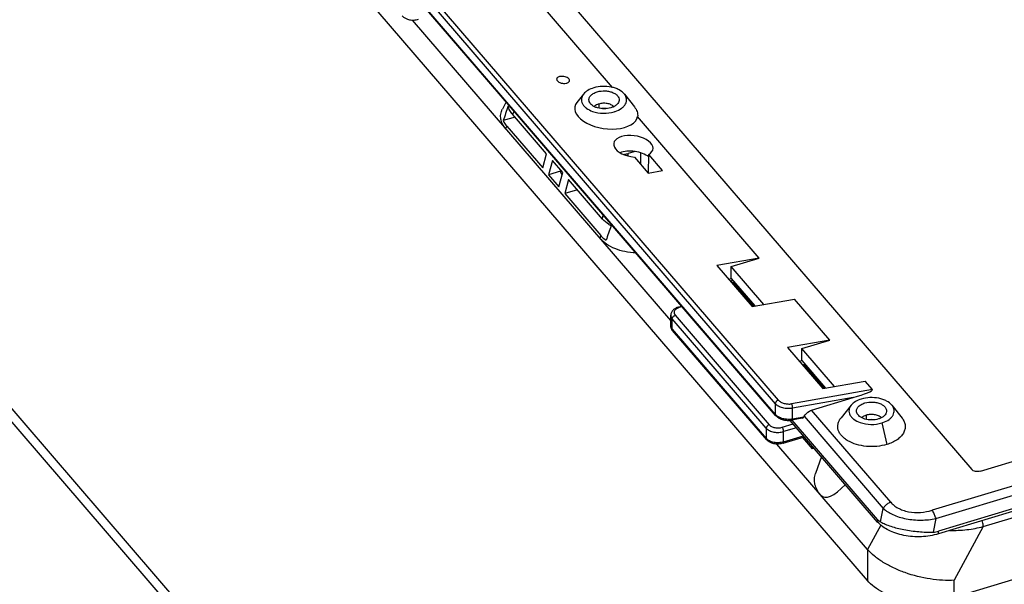
# Model space of a CAD drawing. Units: millimetres. Extents: x 0 to 1189, y 0 to 841.
# Drawn here: x 964 to 995, y 753 to 770 of the extents above; entities that cross this region are included whole.
import ezdxf

# ---------------------------------------------------------------- set-up
doc = ezdxf.new("R2010")
doc.units = ezdxf.units.MM
doc.header["$LTSCALE"] = 65.395
doc.layers.get('0').update_dxf_attribs({"linetype": 'CONTINUOUS'})
doc.layers.add('BEZUGSACHSEN', color=7, linetype='CONTINUOUS')

msp = doc.modelspace()

# ---------------------------------------------------------------- linework, layer by layer
at = {"color": 7, "linetype": 'CONTINUOUS'}
for p, q in [((974.31314, 779.2831), (993.99998, 756.37578)), ((990.76623, 752.93023), (971.26168, 775.62545)), ((978.90572, 768.54125), (973.15529, 775.23236)), ((982.86487, 768.22607), (979.39142, 772.26774)), ((984.66999, 760.99266), (976.65826, 770.31499)), ((987.92055, 758.05172), (978.90572, 768.54125)), ((981.96821, 768.0213), (981.76161, 767.76301)), ((983.23424, 768.01675), (983.54608, 767.62109)), ((979.56224, 767.77733), (979.4483, 767.54723)), ((980.82048, 766.1661), (979.76682, 767.39213)), ((982.24691, 767.48306), (982.2478, 767.48275)), ((979.84128, 767.30548), (979.47582, 767.19509)), ((987.41198, 762.93512), (983.64346, 767.32012)), ((979.58506, 767.02511), (980.69978, 765.72804)), ((980.69978, 765.72804), (980.82048, 766.1661)), ((983.35414, 766.09635), (983.35441, 766.17142)), ((983.56963, 766.23642), (983.35441, 766.17142)), ((983.74463, 765.83029), (983.74594, 766.19385)), ((981.00277, 765.95399), (980.88207, 765.51593)), ((981.32177, 765.58281), (981.00277, 765.95399)), ((983.54178, 766.06632), (983.97179, 765.56597)), ((983.98457, 765.56821), (983.98664, 766.14425)), ((984.41664, 765.6439), (983.98664, 766.14425)), ((981.24809, 765.62649), (980.88207, 765.51593)), ((981.20107, 765.14475), (981.32177, 765.58281)), ((981.24824, 765.66836), (981.24809, 765.62649)), ((983.97179, 765.56597), (984.41664, 765.6439)), ((980.88207, 765.51593), (981.20107, 765.14475)), ((981.50406, 765.3707), (981.38335, 764.93265)), ((982.55772, 764.14467), (981.50406, 765.3707)), ((981.77807, 765.05187), (981.38335, 764.93265)), ((981.38335, 764.93265), (982.49808, 763.63557)), ((987.41198, 762.93512), (986.10236, 762.70571)), ((986.54682, 762.6738), (987.41198, 762.93512)), ((986.10236, 762.70571), (987.19607, 761.43308)), ((986.54546, 762.29645), (986.54682, 762.6738)), ((987.55854, 761.49658), (986.54682, 762.6738)), ((986.46604, 762.28254), (986.54546, 762.29645)), ((986.54546, 762.29645), (987.2755, 761.44699)), ((986.55076, 762.18396), (986.57595, 762.26097)), ((986.58809, 762.14052), (986.60728, 762.17801)), ((986.60728, 762.17801), (986.63901, 762.1876)), ((987.24076, 761.44091), (986.60728, 762.17801)), ((987.19607, 761.43308), (988.50569, 761.6625)), ((989.59941, 760.38987), (988.50569, 761.6625)), ((984.90496, 761.41235), (985.00613, 761.4429)), ((984.66943, 760.83735), (984.67059, 761.15898)), ((987.64312, 757.29639), (984.72655, 760.69007)), ((989.59941, 760.38987), (988.28979, 760.16045)), ((988.73425, 760.12854), (989.59941, 760.38987)), ((988.28979, 760.16045), (989.3835, 758.88782)), ((988.73289, 759.75119), (988.73425, 760.12854)), ((989.74597, 758.95132), (988.73425, 760.12854)), ((988.65346, 759.73728), (988.73289, 759.75119)), ((988.73289, 759.75119), (989.46293, 758.90174)), ((988.77552, 759.59526), (988.7947, 759.63276)), ((988.7947, 759.63276), (988.82644, 759.64234)), ((989.42818, 758.89565), (988.7947, 759.63276)), ((994.26915, 756.3235), (1004.32752, 759.36164)), ((989.3835, 758.88782), (990.69312, 759.11724)), ((990.92098, 758.85211), (990.69312, 759.11724)), ((989.03492, 758.21563), (990.32697, 758.60589)), ((990.26221, 758.37054), (989.94753, 757.97714)), ((991.52823, 758.36598), (991.84007, 757.97032)), ((1005.95395, 758.30233), (992.96708, 754.37963)), ((1005.94901, 758.38116), (992.96736, 754.46003)), ((988.74008, 757.96281), (988.41714, 757.90624)), ((988.79681, 758.01326), (988.80322, 758.02516)), ((991.08291, 754.74559), (988.37154, 757.90049)), ((991.0832, 754.82599), (988.43353, 757.90911)), ((990.5409, 757.83229), (990.54176, 757.83198)), ((988.15163, 757.18742), (988.81274, 757.38712)), ((988.75356, 757.36924), (989.05667, 757.01654)), ((990.7697, 753.89512), (987.95996, 757.1645)), ((989.05667, 757.01654), (989.05698, 757.10293)), ((989.11585, 757.03442), (989.05667, 757.01654)), ((989.33972, 756.77394), (989.15995, 756.25136)), ((1006.50709, 756.34896), (993.4579, 752.40743))]:
    msp.add_line(p, q, dxfattribs=at)
at = {"color": 9, "linetype": 'CONTINUOUS'}
for p, q in [((988.0101, 758.52522), (973.24497, 775.70571)), ((973.14328, 775.59545), (987.90841, 758.41496)), ((987.90724, 758.09017), (973.14211, 775.27066)), ((982.43537, 767.71064), (982.43491, 767.58208)), ((979.81308, 767.48546), (979.76685, 767.3921)), ((979.58509, 767.02508), (979.54874, 766.95168)), ((982.55769, 764.1447), (982.57287, 764.27421)), ((982.48612, 763.53378), (982.49805, 763.6356)), ((985.0226, 761.42374), (984.93416, 761.39702)), ((984.71338, 760.72836), (984.71454, 761.04999)), ((987.63111, 757.65632), (984.71454, 761.04999)), ((984.80384, 761.15729), (987.72041, 757.76361)), ((984.71338, 760.72836), (987.62995, 757.33469)), ((990.92098, 758.85211), (988.41373, 758.41289)), ((1005.20342, 758.86605), (992.77124, 755.11089)), ((990.32697, 758.60589), (988.44662, 758.2765)), ((992.8892, 754.85251), (1005.41301, 758.63534)), ((987.90841, 758.41496), (987.90724, 758.09017)), ((988.44545, 757.95171), (988.44662, 758.2765)), ((994.35695, 754.60667), (1006.45843, 758.26194)), ((988.44545, 757.95171), (988.79681, 758.01326)), ((988.80322, 758.02516), (991.25747, 755.16944)), ((991.48916, 755.35991), (989.03492, 758.21563)), ((990.72936, 758.05987), (990.7289, 757.93131)), ((987.63111, 757.65632), (987.62995, 757.33469)), ((988.12416, 757.68519), (988.46746, 757.78888)), ((988.56783, 757.67209), (988.16944, 757.55176)), ((991.21358, 757.81942), (991.3697, 757.15329)), ((988.16828, 757.23013), (988.16944, 757.55176)), ((988.16828, 757.23013), (988.78704, 757.41702)), ((988.15163, 757.18742), (988.15473, 757.1888)), ((991.17357, 754.75099), (991.25747, 755.16944)), ((991.17728, 754.65166), (990.7697, 753.89512)), ((991.0832, 754.82599), (991.08291, 754.74559)), ((992.8892, 754.85251), (992.80531, 754.43406)), ((994.35695, 754.60667), (993.45982, 752.94142)), ((992.96708, 754.37963), (992.96736, 754.46003)), ((990.7697, 753.89512), (990.76623, 752.93023)), ((993.4579, 752.40743), (993.45982, 752.94142))]:
    msp.add_line(p, q, dxfattribs=at)
at = {"color": 7, "linetype": 'CONTINUOUS'}
msp.add_lwpolyline([(987.92059, 758.05175), (987.92674, 758.04483), (987.93558, 758.03559), (987.94488, 758.02664), (987.95464, 758.01796), (987.96482, 758.00956), (987.97541, 758.00144), (987.98639, 757.9936), (987.99773, 757.98604), (988.00942, 757.97878), (988.02144, 757.9718), (988.03376, 757.96512), (988.04634, 757.95876), (988.05916, 757.95271), (988.07221, 757.94698), (988.08547, 757.94157), (988.09894, 757.93648), (988.11261, 757.93171), (988.12649, 757.92726), (988.14057, 757.92311), (988.15484, 757.91928), (988.16929, 757.91576), (988.1839, 757.91255), (988.19866, 757.90966), (988.21354, 757.90708), (988.22853, 757.90483), (988.24361, 757.9029), (988.25876, 757.9013), (988.27393, 757.90005), (988.28911, 757.89913), (988.30425, 757.89856), (988.31933, 757.89835), (988.33431, 757.89849), (988.34917, 757.89898), (988.36388, 757.89984), (988.37839, 757.90106), (988.39269, 757.90265), (988.40673, 757.90459), (988.4173, 757.90632)], dxfattribs=at)
for centre, radius, start, end in [((982.59746, 766.97435), 0.59863, 82.194007, 97.390356), ((982.65244, 768.35506), 0.92432, 286.79902, 288.828663), ((990.89146, 757.32358), 0.59863, 82.194007, 97.390356), ((990.94643, 758.70429), 0.92432, 286.79902, 288.828663)]:
    msp.add_arc(centre, radius, start, end, dxfattribs=at)
at = {"color": 9, "linetype": 'CONTINUOUS'}
for centre, radius, start, end in [((984.76534, 760.72341), 0.05115, 219.160944, 220.675636), ((993.83883, 754.58341), 0.5197, 18.861586, 23.091017)]:
    msp.add_arc(centre, radius, start, end, dxfattribs=at)
at = {"color": 7, "linetype": 'CONTINUOUS'}
for centre, major_axis, ratio, start_param, end_param in [((982.66994, 767.47324), (0.9758, -0.13958), 0.53439023, 2.83644309, 6.25711914), ((980.37538, 766.26462), (1.39877, 4.71793), 0.23095114, 1.34338965, 1.44111003), ((983.51064, 766.40033), (0.60794, -0.08833), 0.53519256, 5.68562946, 11.1242661), ((983.50889, 765.91314), (0.60794, -0.08833), 0.53519256, 7.03196637, 8.67361164), ((983.56538, 762.55279), (1.39877, 4.71793), 0.23095114, 1.34338965, 1.44111003), ((990.2814, 758.65892), (0.64094, 0.19075), 0.09552587, 4.75509992, 6.32589624), ((988.75124, 758.06629), (0.02821, 0.1028), 0.58455877, -2.87234592, -1.94613328), ((990.34467, 757.50988), (0.96477, 1.97171), 0.30172515, -3.27051153, -2.35657545), ((992.33638, 757.15218), (1.14431, 2.41075), 0.33905049, -3.29094241, -3.16460228), ((992.33638, 757.15218), (-0.58309, 2.70452), 0.46932034, -3.22985699, -3.10351686)]:
    msp.add_ellipse(centre, major_axis=major_axis, ratio=ratio, start_param=start_param, end_param=end_param, dxfattribs=at)
for points, knots in [([(976.34142, 770.44689), (976.39722, 770.38196), (976.53037, 770.32234), (976.70984, 770.30947), (976.80488, 770.32432), (976.84992, 770.33792)], [0, 0, 0, 0, 0.47474843, 0.7391089, 1, 1, 1, 1]), ([(981.13198, 768.47985), (981.13194, 768.47095), (981.13642, 768.45172), (981.1473, 768.43561), (981.15396, 768.42786)], [0, 0, 0, 0, 0.46560027, 1, 1, 1, 1]), ([(981.24076, 768.56509), (981.22556, 768.56242), (981.19764, 768.55511), (981.16212, 768.5364), (981.13793, 768.51098), (981.13201, 768.48974), (981.13198, 768.47985)], [0, 0, 0, 0, 0.31111688, 0.57739069, 0.80058353, 1, 1, 1, 1]), ([(981.15396, 768.42786), (981.16743, 768.41219), (981.20483, 768.38487), (981.27181, 768.35892), (981.34694, 768.34656), (981.39849, 768.34868), (981.42305, 768.35298)], [0, 0, 0, 0, 0.21455411, 0.46971381, 0.74112069, 1, 1, 1, 1]), ([(981.50985, 768.49021), (981.49638, 768.50588), (981.45898, 768.5332), (981.392, 768.55915), (981.31686, 768.57151), (981.26532, 768.56939), (981.24076, 768.56509)], [0, 0, 0, 0, 0.21455406, 0.46971362, 0.74112061, 1, 1, 1, 1]), ([(981.42305, 768.35298), (981.43824, 768.35565), (981.46616, 768.36296), (981.50168, 768.38167), (981.52587, 768.40709), (981.53179, 768.42833), (981.53183, 768.43822)], [0, 0, 0, 0, 0.31111656, 0.57739066, 0.80058369, 1, 1, 1, 1]), ([(981.53183, 768.43822), (981.53186, 768.44712), (981.52739, 768.46635), (981.5165, 768.48246), (981.50985, 768.49021)], [0, 0, 0, 0, 0.46560005, 1, 1, 1, 1]), ([(981.96821, 768.0213), (981.95053, 767.9992), (981.92096, 767.95244), (981.89834, 767.87411), (981.90122, 767.7941), (981.92935, 767.71652), (981.98068, 767.6444), (982.08117, 767.55435), (982.17781, 767.50727), (982.24691, 767.48306)], [0, 0, 0, 0, 0.11737089, 0.22646625, 0.33308387, 0.44374211, 0.56380908, 0.69641489, 1, 1, 1, 1]), ([(982.28159, 768.21256), (982.21773, 768.19327), (982.10244, 768.14529), (982.00382, 768.06582), (981.96821, 768.0213)], [0, 0, 0, 0, 0.53920559, 1, 1, 1, 1]), ([(982.14247, 767.78799), (982.13764, 767.80236), (982.13162, 767.83234), (982.13646, 767.89502), (982.17839, 767.97274), (982.26916, 768.04445), (982.34549, 768.07636), (982.38769, 768.0891)], [0, 0, 0, 0, 0.10533293, 0.20952307, 0.43146063, 0.69373879, 1, 1, 1, 1]), ([(983.23424, 768.01675), (983.1902, 768.07262), (983.09653, 768.14179), (982.9528, 768.20337), (982.78058, 768.25001), (982.55176, 768.26723), (982.36847, 768.2388), (982.28159, 768.21256)], [0, 0, 0, 0, 0.20942967, 0.33069053, 0.46040938, 0.73279314, 1, 1, 1, 1]), ([(982.38769, 768.0891), (982.46927, 768.11374), (982.60004, 768.12716), (982.76711, 768.10428), (982.88084, 768.06738), (982.97407, 768.01328), (983.0404, 767.94472), (983.07278, 767.86436), (983.06676, 767.80927), (983.0583, 767.7847)], [0, 0, 0, 0, 0.29603276, 0.44487409, 0.58418588, 0.70852951, 0.81588801, 0.90974619, 1, 1, 1, 1]), ([(982.95076, 767.48021), (983.02016, 767.50388), (983.11734, 767.55023), (983.21874, 767.63958), (983.27074, 767.71138), (983.29955, 767.78882), (983.30307, 767.8689), (983.28103, 767.94748), (983.25178, 767.99449), (983.23424, 768.01675)], [0, 0, 0, 0, 0.30366483, 0.43630323, 0.55638433, 0.66703271, 0.77361882, 0.88267125, 1, 1, 1, 1]), ([(982.81349, 767.59364), (982.74658, 767.57344), (982.60566, 767.55445), (982.43223, 767.57628), (982.30801, 767.6224), (982.23202, 767.66762), (982.17457, 767.72234), (982.14983, 767.76608), (982.14247, 767.78799)], [0, 0, 0, 0, 0.27844516, 0.55802539, 0.68706546, 0.80411049, 0.9079, 1, 1, 1, 1]), ([(982.43537, 767.71064), (982.42117, 767.70635), (982.37008, 767.68834), (982.32164, 767.66028), (982.2932, 767.63298)], [0, 0, 0, 0, 0.27338064, 1, 1, 1, 1]), ([(982.90646, 767.63078), (982.88078, 767.65578), (982.81323, 767.6974), (982.69488, 767.73077), (982.56455, 767.73763), (982.47691, 767.72319), (982.43537, 767.71064)], [0, 0, 0, 0, 0.21672249, 0.46862226, 0.73756817, 1, 1, 1, 1]), ([(983.0583, 767.7847), (983.05102, 767.76351), (983.02707, 767.7213), (982.97191, 767.6682), (982.89911, 767.62405), (982.84332, 767.60266), (982.81349, 767.59364)], [0, 0, 0, 0, 0.20938738, 0.44440692, 0.70872314, 1, 1, 1, 1]), ([(979.54871, 766.95171), (979.51143, 766.99509), (979.44791, 767.08642), (979.39403, 767.24065), (979.3918, 767.39982), (979.42493, 767.50005), (979.44825, 767.54715)], [0, 0, 0, 0, 0.26784725, 0.51510754, 0.75390474, 1, 1, 1, 1]), ([(979.76682, 767.39213), (979.73439, 767.42986), (979.67811, 767.50853), (979.64094, 767.59828), (979.62918, 767.64302)], [0, 0, 0, 0, 0.51813828, 1, 1, 1, 1]), ([(982.2478, 767.48275), (982.3543, 767.44555), (982.58202, 767.40935), (982.81071, 767.4373), (982.91959, 767.47019)], [0, 0, 0, 0, 0.49794971, 1, 1, 1, 1]), ([(983.54608, 767.62109), (983.58063, 767.57725), (983.62247, 767.50403), (983.64565, 767.39817), (983.64599, 767.34576), (983.64346, 767.32012)], [0, 0, 0, 0, 0.51801458, 0.7608321, 1, 1, 1, 1]), ([(979.47582, 767.19509), (979.48236, 767.18023), (979.51215, 767.11961), (979.55165, 767.06399), (979.58506, 767.02511)], [0, 0, 0, 0, 0.24059357, 1, 1, 1, 1]), ([(983.20494, 766.14525), (983.217, 766.1483), (983.2663, 766.15974), (983.31644, 766.16751), (983.35441, 766.17142)], [0, 0, 0, 0, 0.24577536, 1, 1, 1, 1]), ([(981.30239, 765.51283), (981.29671, 765.522), (981.2755, 765.5583), (981.2582, 765.59692), (981.24809, 765.62649)], [0, 0, 0, 0, 0.25648937, 1, 1, 1, 1]), ([(982.81918, 763.93118), (982.79331, 763.94644), (982.69824, 764.00707), (982.61166, 764.08191), (982.55772, 764.14467)], [0, 0, 0, 0, 0.26629236, 1, 1, 1, 1]), ([(983.58861, 763.09222), (983.47479, 763.09699), (983.25359, 763.12322), (982.94541, 763.21324), (982.68418, 763.34728), (982.54234, 763.46837), (982.48615, 763.53375)], [0, 0, 0, 0, 0.28086555, 0.54646308, 0.78746852, 1, 1, 1, 1]), ([(982.49808, 763.63557), (982.50988, 763.62184), (982.56104, 763.56611), (982.61919, 763.51695), (982.66581, 763.48326)], [0, 0, 0, 0, 0.23936518, 1, 1, 1, 1]), ([(984.90496, 761.41235), (984.87336, 761.4028), (984.81363, 761.37828), (984.73729, 761.32212), (984.684, 761.24758), (984.67069, 761.18816), (984.67059, 761.15898)], [0, 0, 0, 0, 0.26884149, 0.52105402, 0.76231349, 1, 1, 1, 1]), ([(984.72655, 760.69007), (984.70901, 760.71048), (984.67989, 760.7567), (984.66934, 760.81074), (984.66943, 760.83735)], [0, 0, 0, 0, 0.50279509, 1, 1, 1, 1]), ([(990.57558, 758.56179), (990.51172, 758.5425), (990.39643, 758.49452), (990.29781, 758.41505), (990.26221, 758.37053)], [0, 0, 0, 0, 0.53920534, 1, 1, 1, 1]), ([(991.52818, 758.36604), (991.48413, 758.4219), (991.39046, 758.49106), (991.24673, 758.55262), (991.07452, 758.59925), (990.84573, 758.61646), (990.66246, 758.58803), (990.57558, 758.56179)], [0, 0, 0, 0, 0.20944012, 0.33070321, 0.460422, 0.73280053, 1, 1, 1, 1]), ([(990.26221, 758.37053), (990.24452, 758.34843), (990.21495, 758.30167), (990.19233, 758.22334), (990.19521, 758.14333), (990.22335, 758.06575), (990.27467, 757.99363), (990.37517, 757.90358), (990.4718, 757.8565), (990.5409, 757.83229)], [0, 0, 0, 0, 0.11737108, 0.22646652, 0.33308414, 0.44374231, 0.5638092, 0.69641494, 1, 1, 1, 1]), ([(990.43646, 758.13722), (990.43164, 758.15159), (990.42561, 758.18157), (990.43045, 758.24425), (990.47238, 758.32197), (990.56315, 758.39368), (990.63948, 758.42559), (990.68168, 758.43833)], [0, 0, 0, 0, 0.10533293, 0.20952307, 0.43146063, 0.69373879, 1, 1, 1, 1]), ([(990.68168, 758.43833), (990.76327, 758.46297), (990.89404, 758.47639), (991.06111, 758.45351), (991.17483, 758.41661), (991.26806, 758.36251), (991.3344, 758.29395), (991.36677, 758.21359), (991.36075, 758.1585), (991.3523, 758.13393)], [0, 0, 0, 0, 0.29603276, 0.44487409, 0.58418588, 0.70852951, 0.81588801, 0.90974619, 1, 1, 1, 1]), ([(991.24475, 757.82944), (991.31416, 757.85312), (991.41135, 757.89947), (991.51275, 757.98883), (991.56475, 758.06064), (991.59355, 758.13809), (991.59706, 758.21818), (991.575, 758.29677), (991.54573, 758.34378), (991.52818, 758.36604)], [0, 0, 0, 0, 0.30366257, 0.4362977, 0.55637479, 0.66702, 0.77360586, 0.88266249, 1, 1, 1, 1]), ([(988.80322, 758.02516), (988.83943, 758.09238), (988.91745, 758.16857), (989.01098, 758.2084), (989.03492, 758.21563)], [0, 0, 0, 0, 0.7532878, 1, 1, 1, 1]), ([(991.3697, 757.15329), (991.26967, 757.12307), (991.05919, 757.08374), (990.74018, 757.08328), (990.43486, 757.13909), (990.20653, 757.23176), (990.05731, 757.33143), (989.96884, 757.41301), (989.90226, 757.50224), (989.85954, 757.59727), (989.84238, 757.69578), (989.85168, 757.79473), (989.88692, 757.89091), (989.92521, 757.94923), (989.94753, 757.97713)], [0, 0, 0, 0, 0.1490818, 0.30316607, 0.45278516, 0.58940409, 0.65111255, 0.70797102, 0.76027156, 0.80888248, 0.8552679, 0.90132627, 0.94902554, 1, 1, 1, 1]), ([(991.10748, 757.94288), (991.04057, 757.92267), (990.89965, 757.90368), (990.72622, 757.92551), (990.602, 757.97163), (990.52601, 758.01686), (990.46856, 758.07157), (990.44383, 758.11531), (990.43646, 758.13722)], [0, 0, 0, 0, 0.27844516, 0.55802539, 0.68706546, 0.80411049, 0.9079, 1, 1, 1, 1]), ([(990.72936, 758.05987), (990.71516, 758.05558), (990.66408, 758.03757), (990.61564, 758.00951), (990.58719, 757.98221)], [0, 0, 0, 0, 0.27337987, 1, 1, 1, 1]), ([(991.20045, 757.98001), (991.17477, 758.00501), (991.10722, 758.04663), (990.98887, 758.08), (990.85854, 758.08686), (990.77091, 758.07242), (990.72936, 758.05987)], [0, 0, 0, 0, 0.21672249, 0.46862226, 0.73756817, 1, 1, 1, 1]), ([(991.3523, 758.13393), (991.34501, 758.11274), (991.32106, 758.07053), (991.2659, 758.01743), (991.1931, 757.97328), (991.13731, 757.95189), (991.10748, 757.94288)], [0, 0, 0, 0, 0.20938738, 0.44440692, 0.70872314, 1, 1, 1, 1]), ([(991.84004, 757.97035), (991.86711, 757.93601), (991.91204, 757.86325), (991.94429, 757.74126), (991.9354, 757.61727), (991.88621, 757.4982), (991.80047, 757.3888), (991.63578, 757.25425), (991.48028, 757.18669), (991.3697, 757.15329)], [0, 0, 0, 0, 0.11592713, 0.2235621, 0.32912821, 0.43949188, 0.56008248, 0.6938202, 1, 1, 1, 1]), ([(990.54176, 757.83198), (990.64826, 757.79479), (990.876, 757.75858), (991.10469, 757.78653), (991.21358, 757.81942)], [0, 0, 0, 0, 0.49794795, 1, 1, 1, 1]), ([(988.15163, 757.18742), (988.10659, 757.17382), (988.01155, 757.15897), (987.83208, 757.17184), (987.69893, 757.23146), (987.64312, 757.29639)], [0, 0, 0, 0, 0.26089231, 0.52525324, 1, 1, 1, 1]), ([(989.31142, 755.59196), (989.27004, 755.64011), (989.199, 755.74119), (989.13392, 755.91006), (989.11836, 756.08425), (989.14138, 756.19736), (989.15995, 756.25136)], [0, 0, 0, 0, 0.26894029, 0.51839588, 0.75807809, 1, 1, 1, 1]), ([(994.26915, 756.3235), (994.24486, 756.31616), (994.19363, 756.30805), (994.11795, 756.31327), (994.05048, 756.33442), (994.01315, 756.36045), (993.99998, 756.37578)], [0, 0, 0, 0, 0.26579814, 0.53722411, 0.78820114, 1, 1, 1, 1]), ([(992.96708, 754.37963), (992.7971, 754.32828), (992.43852, 754.2716), (991.99001, 754.30214), (991.6505, 754.38954), (991.36392, 754.50654), (991.17513, 754.63828), (991.08291, 754.74559)], [0, 0, 0, 0, 0.26563915, 0.53690276, 0.66660109, 0.78832779, 1, 1, 1, 1]), ([(991.17357, 754.75099), (991.22005, 754.72494), (991.32367, 754.67546), (991.56372, 754.58657), (991.76105, 754.5378), (991.89968, 754.51087)], [0, 0, 0, 0, 0.20832008, 0.44788645, 1, 1, 1, 1]), ([(991.89968, 754.51087), (992.05063, 754.48155), (992.35188, 754.44059), (992.65575, 754.43018), (992.80531, 754.43406)], [0, 0, 0, 0, 0.50685248, 1, 1, 1, 1]), ([(991.93515, 753.17651), (991.81405, 753.21944), (991.58185, 753.31401), (991.26172, 753.48444), (990.98829, 753.67481), (990.83416, 753.82012), (990.7697, 753.89512)], [0, 0, 0, 0, 0.2787998, 0.54309109, 0.78539839, 1, 1, 1, 1]), ([(993.45982, 752.94142), (993.33925, 752.93418), (993.08904, 752.93483), (992.57445, 752.98952), (992.18723, 753.08714), (991.93515, 753.17651)], [0, 0, 0, 0, 0.23363645, 0.48267448, 1, 1, 1, 1]), ([(993.4579, 752.40743), (993.21507, 752.33409), (992.83038, 752.27323), (992.31668, 752.27973), (991.93552, 752.32925), (991.57733, 752.42147), (991.25513, 752.55314), (990.9809, 752.71949), (990.82905, 752.85714), (990.76623, 752.93023)], [0, 0, 0, 0, 0.26524976, 0.4018975, 0.53658751, 0.66609573, 0.78764399, 0.89922553, 1, 1, 1, 1])]:
    msp.add_open_spline(points, degree=3, knots=knots, dxfattribs=at)
at = {"color": 9, "linetype": 'CONTINUOUS'}
for points, knots in [([(984.93416, 761.39702), (984.90182, 761.38726), (984.85638, 761.3674), (984.80872, 761.32761), (984.78433, 761.29528), (984.77105, 761.26011), (984.7694, 761.21074), (984.78771, 761.17606), (984.80384, 761.15729)], [0, 0, 0, 0, 0.30644435, 0.43979827, 0.5597961, 0.66971162, 0.77545639, 1, 1, 1, 1]), ([(984.93416, 761.39702), (984.93173, 761.39985), (984.9243, 761.40777), (984.91216, 761.41452), (984.90496, 761.41235)], [0, 0, 0, 0, 0.33121777, 1, 1, 1, 1]), ([(984.67059, 761.15898), (984.67052, 761.13994), (984.67883, 761.09979), (984.70099, 761.06576), (984.71454, 761.04999)], [0, 0, 0, 0, 0.47804498, 1, 1, 1, 1]), ([(984.71454, 761.04999), (984.71456, 761.05543), (984.71728, 761.07897), (984.72922, 761.1008), (984.74081, 761.11472)], [0, 0, 0, 0, 0.23065553, 1, 1, 1, 1]), ([(984.74081, 761.11472), (984.74498, 761.11973), (984.76269, 761.13815), (984.78562, 761.15178), (984.80384, 761.15729)], [0, 0, 0, 0, 0.25470869, 1, 1, 1, 1]), ([(984.71338, 760.72836), (984.69983, 760.74413), (984.67767, 760.77816), (984.66936, 760.81831), (984.66943, 760.83735)], [0, 0, 0, 0, 0.52195081, 1, 1, 1, 1]), ([(984.72568, 760.69111), (984.72366, 760.69359), (984.71625, 760.70463), (984.71334, 760.71833), (984.71338, 760.72836)], [0, 0, 0, 0, 0.24170076, 1, 1, 1, 1]), ([(987.93926, 758.48488), (987.93452, 758.47975), (987.91859, 758.45959), (987.90848, 758.43375), (987.90841, 758.41496)], [0, 0, 0, 0, 0.27092486, 1, 1, 1, 1]), ([(988.14156, 758.28655), (988.0944, 758.29869), (988.0096, 758.33), (987.93512, 758.38388), (987.90841, 758.41496)], [0, 0, 0, 0, 0.54301022, 1, 1, 1, 1]), ([(988.0101, 758.52522), (988.00364, 758.52408), (987.97711, 758.51668), (987.95343, 758.50022), (987.93926, 758.48488)], [0, 0, 0, 0, 0.23893294, 1, 1, 1, 1]), ([(988.0101, 758.52522), (988.0303, 758.50171), (988.0864, 758.46073), (988.18687, 758.4218), (988.29957, 758.40326), (988.37689, 758.40645), (988.41373, 758.41289)], [0, 0, 0, 0, 0.21455397, 0.46971356, 0.74112027, 1, 1, 1, 1]), ([(988.44662, 758.2765), (988.39751, 758.26635), (988.29433, 758.25912), (988.19213, 758.27354), (988.14156, 758.28655)], [0, 0, 0, 0, 0.48988562, 1, 1, 1, 1]), ([(988.44223, 758.35098), (988.43931, 758.36306), (988.43211, 758.38486), (988.42053, 758.40498), (988.41373, 758.41289)], [0, 0, 0, 0, 0.54346109, 1, 1, 1, 1]), ([(988.44662, 758.2765), (988.44749, 758.28222), (988.44959, 758.30713), (988.44673, 758.33235), (988.44223, 758.35098)], [0, 0, 0, 0, 0.23198917, 1, 1, 1, 1]), ([(987.90724, 758.09017), (987.90723, 758.08655), (987.9082, 758.07292), (987.91395, 758.05954), (987.92046, 758.0519)], [0, 0, 0, 0, 0.26526114, 1, 1, 1, 1]), ([(987.90724, 758.09017), (987.93395, 758.05909), (988.00843, 758.00521), (988.09323, 757.9739), (988.14039, 757.96176)], [0, 0, 0, 0, 0.4569893, 1, 1, 1, 1]), ([(988.14039, 757.96176), (988.19096, 757.94875), (988.29316, 757.93433), (988.39634, 757.94155), (988.44545, 757.95171)], [0, 0, 0, 0, 0.51011443, 1, 1, 1, 1]), ([(988.42314, 757.90831), (988.42933, 757.91154), (988.43996, 757.92594), (988.444, 757.94215), (988.44545, 757.95171)], [0, 0, 0, 0, 0.41909068, 1, 1, 1, 1]), ([(987.65738, 757.72105), (987.65331, 757.71616), (987.63958, 757.69712), (987.63117, 757.67348), (987.63111, 757.65632)], [0, 0, 0, 0, 0.27054548, 1, 1, 1, 1]), ([(987.63111, 757.65632), (987.65746, 757.62566), (987.73211, 757.57361), (987.86705, 757.53131), (988.01841, 757.52086), (988.12088, 757.53709), (988.16944, 757.55176)], [0, 0, 0, 0, 0.21179981, 0.46277992, 0.73420351, 1, 1, 1, 1]), ([(987.72041, 757.76361), (987.71446, 757.76181), (987.69063, 757.75242), (987.66975, 757.73591), (987.65738, 757.72105)], [0, 0, 0, 0, 0.24332308, 1, 1, 1, 1]), ([(987.72041, 757.76361), (987.74017, 757.74062), (987.79616, 757.70158), (987.89737, 757.66985), (988.01088, 757.66202), (988.08773, 757.67419), (988.12416, 757.68519)], [0, 0, 0, 0, 0.21179892, 0.46277613, 0.73420198, 1, 1, 1, 1]), ([(988.1563, 757.62414), (988.15227, 757.63602), (988.14335, 757.65739), (988.13103, 757.67719), (988.12416, 757.68519)], [0, 0, 0, 0, 0.543261, 1, 1, 1, 1]), ([(988.16944, 757.55176), (988.16946, 757.55733), (988.1681, 757.58191), (988.16241, 757.60614), (988.1563, 757.62414)], [0, 0, 0, 0, 0.22677277, 1, 1, 1, 1]), ([(987.62995, 757.33469), (987.62992, 757.32761), (987.63189, 757.31374), (987.63879, 757.30143), (987.64312, 757.29639)], [0, 0, 0, 0, 0.5158484, 1, 1, 1, 1]), ([(988.16828, 757.23013), (988.11972, 757.21546), (988.01725, 757.19923), (987.86589, 757.20968), (987.73095, 757.25198), (987.6563, 757.30403), (987.62995, 757.33469)], [0, 0, 0, 0, 0.2657992, 0.53722795, 0.7882025, 1, 1, 1, 1]), ([(988.15473, 757.1888), (988.15979, 757.19182), (988.16729, 757.20641), (988.16825, 757.22114), (988.16828, 757.23013)], [0, 0, 0, 0, 0.39585897, 1, 1, 1, 1]), ([(991.35553, 755.28725), (991.34544, 755.27895), (991.30742, 755.24453), (991.27558, 755.20307), (991.25747, 755.16944)], [0, 0, 0, 0, 0.25493304, 1, 1, 1, 1]), ([(991.48916, 755.35991), (991.47733, 755.35633), (991.42947, 755.33889), (991.3853, 755.31172), (991.35553, 755.28725)], [0, 0, 0, 0, 0.24284837, 1, 1, 1, 1]), ([(991.48916, 755.35991), (991.51919, 755.32505), (991.58958, 755.25803), (991.71731, 755.17466), (991.86932, 755.10821), (992.10137, 755.04659), (992.41032, 755.03077), (992.65476, 755.07584), (992.77124, 755.11089)], [0, 0, 0, 0, 0.10055889, 0.21100119, 0.33179554, 0.46159587, 0.73411172, 1, 1, 1, 1]), ([(991.25747, 755.16944), (991.3448, 755.08913), (991.50858, 754.9892), (991.75412, 754.89639), (992.04611, 754.82376), (992.43059, 754.79141), (992.73982, 754.82251), (992.8892, 754.85251)], [0, 0, 0, 0, 0.20772964, 0.32899863, 0.45939732, 0.73322916, 1, 1, 1, 1]), ([(992.83948, 754.99903), (992.82971, 755.02042), (992.80949, 755.05934), (992.78445, 755.09552), (992.77124, 755.11089)], [0, 0, 0, 0, 0.53720696, 1, 1, 1, 1]), ([(992.8892, 754.85251), (992.88623, 754.86519), (992.87317, 754.91513), (992.85551, 754.96391), (992.83948, 754.99903)], [0, 0, 0, 0, 0.25221225, 1, 1, 1, 1]), ([(993.31357, 754.48428), (993.49269, 754.48166), (993.8443, 754.49947), (994.19073, 754.56311), (994.35695, 754.60667)], [0, 0, 0, 0, 0.51040855, 1, 1, 1, 1]), ([(994.35695, 754.60667), (994.35703, 754.63003), (994.35144, 754.67922), (994.33899, 754.72697), (994.33063, 754.75142)], [0, 0, 0, 0, 0.4747105, 1, 1, 1, 1])]:
    msp.add_open_spline(points, degree=3, knots=knots, dxfattribs=at)
msp.add_open_spline([(988.4173, 757.90632), (988.41933, 757.90668), (988.42132, 757.90736), (988.42314, 757.90831)], degree=3, dxfattribs=at)
at = {"layer": 'BEZUGSACHSEN', "color": 9, "linetype": 'CONTINUOUS'}
for p, q in [((950.55242, 774.18349), (976.62517, 743.84561)), ((950.37389, 773.97313), (976.44664, 743.63525))]:
    msp.add_line(p, q, dxfattribs=at)

doc.saveas('drawing.dxf')
